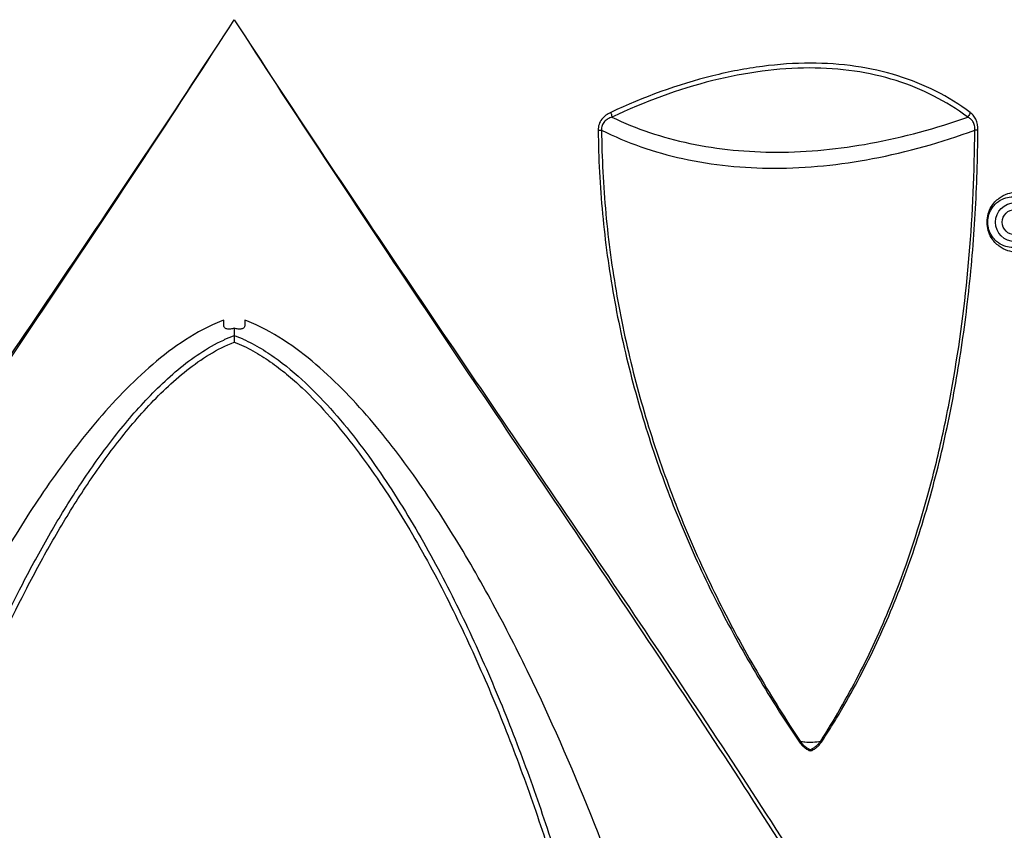
# Model space of a CAD drawing. Units: inches. Extents: x 0 to 34.2, y 0 to 21.7.
# Drawn here: x 9 to 11.2, y 7.8 to 9.5 of the extents above; entities that cross this region are included whole.
import ezdxf

# ---------------------------------------------------------------- set-up
doc = ezdxf.new("R2010")
doc.units = ezdxf.units.IN
doc.header["$LTSCALE"] = 1.87
doc.header["$MEASUREMENT"] = 0
doc.layers.get('0').update_dxf_attribs({"linetype": 'CONTINUOUS'})
doc.layers.add('02___PRT_ALL_AXES', color=7, linetype='CONTINUOUS')
doc.styles.get("Standard").update_dxf_attribs({"font": 'txt', "width": 0.8})
doc.dimstyles.new('DIMSTYLE_1', dxfattribs={"dimtxt": 0.15625, "dimasz": 0.1875, "dimexe": 0.125, "dimexo": 0.0625, "dimgap": 0.078125, "dimtad": 0, "dimtih": 1, "dimtoh": 1, "dimdec": 1, "dimlfac": 4, "dimzin": 4, "dimdsep": 46, "dimtxsty": 'STANDARD', "dimblk": 'CLOSED', "dimblk1": 'CLOSED', "dimblk2": 'CLOSED', "dimcen": 0.09, "dimadec": 1, "dimazin": 1, "dimtp": 1e-10, "dimtm": 1e-10, "dimtfac": 1, "dimtdec": 1, "dimtofl": 0, "dimtmove": 0, "dimatfit": 3, "dimldrblk": 'CLOSED', "dimfxl": 1, "dimtolj": 1, "dimtzin": 4, "dimarcsym": 0})

# ---------------------------------------------------------------- blocks, each defined once
blk = doc.blocks.new('_CLOSED')
at = {"color": 0, "linetype": 'BYBLOCK'}
for p, q in [((0, 0), (-1, 0.167)), ((-1, 0.167), (-1, -0.167)), ((-1, -0.167), (0, 0)), ((-1, 0), (0, 0))]:
    blk.add_line(p, q, dxfattribs=at)
blk = doc.blocks.new('*D5')
at = {"color": 2, "linetype": 'CONTINUOUS'}
for p, q in [((11.5767, 9.1582), (13.4573, 9.1582)), ((13.3323, 9.1582), (13.3323, 7.119)), ((13.3323, 4.2054), (13.3323, 6.8065)), ((10.6726, 4.2054), (13.4573, 4.2054))]:
    blk.add_line(p, q, dxfattribs=at)
at = {"color": 2, "linetype": 'CONTINUOUS', "xscale": 0.1875, "yscale": 0.1875, "zscale": 0.1875}
for p, rotation in [((13.3323, 9.1582), 90), ((13.3323, 4.2054), 270)]:
    blk.add_blockref('_CLOSED', p, dxfattribs=dict(at, rotation=rotation))
at = {"color": 2, "linetype": 'CONTINUOUS', "insert": (13.3323, 7.0408), "char_height": 0.15625, "width": 0.5, "attachment_point": 2, "line_spacing_factor": 0.9}
blk.add_mtext('19.8', dxfattribs=at)

msp = doc.modelspace()

# ---------------------------------------------------------------- linework, layer by layer
at = {"color": 7, "linetype": 'CONTINUOUS'}
for p, q in [((9.487, 8.8543), (9.487, 8.8667)), ((9.532, 8.8667), (9.532, 8.8543)), ((9.5095, 8.8491), (9.5095, 8.833)), ((9.5095, 8.833), (9.5095, 8.8191))]:
    msp.add_line(p, q, dxfattribs=at)
for points in [[(9.5095, 8.833), (9.5095, 8.8315), (9.5095, 8.8295)], [(9.5095, 8.8247), (9.5095, 8.822), (9.5095, 8.8191)]]:
    msp.add_lwpolyline(points, dxfattribs=at)
msp.add_circle((11.1969, 9.0784), 0.0274, dxfattribs=at)
for centre, radius, start, end in [((9.6084, 8.5406), 0.348, 110.4224, 111.222), ((9.4106, 8.5406), 0.348, 68.7786, 69.5786), ((9.6073, 8.5601), 0.2899, 109.715, 113.7598), ((9.4119, 8.5606), 0.2894, 66.255, 70.294), ((9.6165, 8.5386), 0.3133, 113.7198, 114.4817)]:
    msp.add_arc(centre, radius, start, end, dxfattribs=at)
for points, knots in [([(8.0899, 7.3643), (8.1405, 7.4503), (8.2464, 7.6234), (8.4134, 7.883), (8.5886, 8.1468), (8.7697, 8.4144), (8.9543, 8.6853), (9.2031, 9.0516), (9.3881, 9.329), (9.5095, 9.5159)], [0, 0, 0, 0, 0.116143, 0.236092, 0.359152, 0.484669, 0.612034, 0.740696, 1, 1, 1, 1]), ([(8.0976, 7.3574), (8.148, 7.4437), (8.2533, 7.6175), (8.4194, 7.8781), (8.5937, 8.1428), (8.7738, 8.4113), (8.9574, 8.6831), (9.2048, 9.0504), (9.3888, 9.3285), (9.5095, 9.5159)], [0, 0, 0, 0, 0.11626, 0.236275, 0.359362, 0.484872, 0.612207, 0.74082, 1, 1, 1, 1]), ([(9.5095, 9.5159), (9.6308, 9.329), (9.8159, 9.0517), (10.0647, 8.6853), (10.2493, 8.4144), (10.4303, 8.1468), (10.6056, 7.8831), (10.7725, 7.6235), (10.8784, 7.4503), (10.929, 7.3643)], [0, 0, 0, 0, 0.259301, 0.387962, 0.515326, 0.640843, 0.763904, 0.883853, 1, 1, 1, 1]), ([(9.5095, 9.5159), (9.6302, 9.3286), (9.8142, 9.0505), (10.0616, 8.6831), (10.2452, 8.4113), (10.4253, 8.1429), (10.5996, 7.8781), (10.7656, 7.6175), (10.8709, 7.4437), (10.9213, 7.3574)], [0, 0, 0, 0, 0.259179, 0.387792, 0.515126, 0.640637, 0.763725, 0.88374, 1, 1, 1, 1]), ([(11.2, 9.0135), (11.1937, 9.0137), (11.1803, 9.016), (11.1646, 9.0242), (11.1529, 9.0347), (11.1446, 9.046), (11.1382, 9.0608), (11.1357, 9.0784), (11.1382, 9.096), (11.1446, 9.1109), (11.1529, 9.1221), (11.1646, 9.1327), (11.1803, 9.1409), (11.1937, 9.1432), (11.2, 9.1433)], [0, 0, 0, 0, 0.094722, 0.20005, 0.260361, 0.328812, 0.408668, 0.499999, 0.591338, 0.67119, 0.739639, 0.79995, 0.905279, 1, 1, 1, 1]), ([(11.1921, 9.0235), (11.187, 9.0235), (11.176, 9.0253), (11.1629, 9.0317), (11.153, 9.0402), (11.1457, 9.0496), (11.1397, 9.0626), (11.1373, 9.0784), (11.1397, 9.0943), (11.1457, 9.1072), (11.153, 9.1166), (11.1629, 9.1251), (11.176, 9.1316), (11.187, 9.1333), (11.1921, 9.1334)], [0, 0, 0, 0, 0.091114, 0.193094, 0.252043, 0.319934, 0.401692, 0.499998, 0.598313, 0.680066, 0.747956, 0.806905, 0.908886, 1, 1, 1, 1]), ([(9.4825, 8.865), (9.4549, 8.8543), (9.4025, 8.826), (9.3321, 8.7721), (9.268, 8.7112), (9.209, 8.6456), (9.1542, 8.5767), (9.086, 8.482), (9.0082, 8.3591), (8.9241, 8.2072), (8.8479, 8.0527), (8.7785, 7.8966), (8.736, 7.7915), (8.7157, 7.739)], [0, 0, 0, 0, 0.063791, 0.127479, 0.191046, 0.254469, 0.317741, 0.380851, 0.506521, 0.631403, 0.755371, 0.878288, 1, 1, 1, 1]), ([(9.5095, 8.8491), (9.5067, 8.8483), (9.5015, 8.8473), (9.4951, 8.8473), (9.4909, 8.8486), (9.4887, 8.85), (9.4873, 8.852), (9.487, 8.8535), (9.487, 8.8543)], [0, 0, 0, 0, 0.330183, 0.612138, 0.72727, 0.825375, 0.912861, 1, 1, 1, 1]), ([(9.532, 8.8543), (9.532, 8.8535), (9.5317, 8.852), (9.5303, 8.85), (9.5281, 8.8486), (9.5239, 8.8473), (9.5175, 8.8473), (9.5123, 8.8483), (9.5095, 8.8491)], [0, 0, 0, 0, 0.087144, 0.174626, 0.272716, 0.387846, 0.669801, 1, 1, 1, 1]), ([(10.3033, 7.739), (10.2624, 7.8447), (10.196, 8.0021), (10.0949, 8.2072), (10.0108, 8.3591), (9.933, 8.482), (9.8648, 8.5768), (9.81, 8.6456), (9.751, 8.7112), (9.6869, 8.7721), (9.6165, 8.826), (9.5641, 8.8543), (9.5365, 8.865)], [0, 0, 0, 0, 0.244601, 0.368573, 0.493459, 0.619133, 0.682246, 0.74552, 0.808946, 0.872515, 0.936206, 1, 1, 1, 1]), ([(8.9471, 8.0722), (8.9775, 8.144), (9.0265, 8.2504), (9.1003, 8.3882), (9.1608, 8.4892), (9.2273, 8.5865), (9.289, 8.6633), (9.3433, 8.7204), (9.3871, 8.7603), (9.4343, 8.7959), (9.4687, 8.8156), (9.4867, 8.8238)], [0, 0, 0, 0, 0.248425, 0.373146, 0.49814, 0.623361, 0.748757, 0.811531, 0.874337, 0.937157, 1, 1, 1, 1]), ([(8.9576, 8.0664), (8.9883, 8.1389), (9.0381, 8.2465), (9.1131, 8.3857), (9.1746, 8.4876), (9.2424, 8.5857), (9.3054, 8.6628), (9.3612, 8.7198), (9.4062, 8.7592), (9.4551, 8.7939), (9.4909, 8.812), (9.5095, 8.8191)], [0, 0, 0, 0, 0.248414, 0.373138, 0.498139, 0.623368, 0.748773, 0.811552, 0.874362, 0.937183, 1, 1, 1, 1]), ([(9.5095, 8.8191), (9.5233, 8.8139), (9.5502, 8.8011), (9.5877, 8.7774), (9.623, 8.7504), (9.6672, 8.7111), (9.718, 8.6575), (9.7736, 8.5885), (9.8248, 8.5164), (9.8881, 8.4173), (9.9594, 8.289), (10.0351, 8.1307), (10.1023, 7.9694), (10.162, 7.8062), (10.1973, 7.6961), (10.2137, 7.6409)], [0, 0, 0, 0, 0.031591, 0.063194, 0.094774, 0.126345, 0.189432, 0.252463, 0.315424, 0.378302, 0.503739, 0.628711, 0.753133, 0.876921, 1, 1, 1, 1]), ([(9.5285, 8.8255), (9.5419, 8.8196), (9.5681, 8.8058), (9.617, 8.7729), (9.6727, 8.7245), (9.7328, 8.6598), (9.7877, 8.5908), (9.8383, 8.5187), (9.901, 8.4197), (9.9716, 8.2917), (10.0467, 8.1339), (10.1135, 7.9731), (10.1727, 7.8105), (10.2077, 7.7008), (10.2241, 7.6458)], [0, 0, 0, 0, 0.031618, 0.063208, 0.126322, 0.189405, 0.252432, 0.31539, 0.378265, 0.503699, 0.628672, 0.7531, 0.8769, 1, 1, 1, 1])]:
    msp.add_open_spline(points, degree=3, knots=knots, dxfattribs=at)
at = {"layer": '02___PRT_ALL_AXES', "color": 7, "linetype": 'CONTINUOUS'}
msp.add_line((10.7309, 7.9551), (10.7324, 7.9568), dxfattribs=at)
msp.add_circle((11.1969, 9.0784), 0.0421, dxfattribs=at)
for centre, radius, start, end in [((10.2673, 11.6579), 2.3811, 270.6897, 270.8661), ((11.1023, 8.5299), 0.7472, 88.8989, 89.4175), ((10.7532, 7.9334), 0.0334, 40.6619, 44.7633)]:
    msp.add_arc(centre, radius, start, end, dxfattribs=at)
for points, knots in [([(11.0999, 9.3156), (11.0766, 9.3329), (11.0265, 9.3639), (10.9429, 9.3974), (10.8513, 9.4177), (10.7529, 9.4243), (10.649, 9.4169), (10.5022, 9.3886), (10.3938, 9.3486), (10.323, 9.3156)], [0, 0, 0, 0, 0.106562, 0.215916, 0.330088, 0.450536, 0.57801, 0.71255, 1, 1, 1, 1]), ([(11.0946, 9.3054), (11.0716, 9.3226), (11.022, 9.3536), (10.9393, 9.3871), (10.8486, 9.4073), (10.751, 9.4139), (10.6481, 9.4065), (10.5028, 9.3783), (10.3955, 9.3383), (10.3256, 9.3053)], [0, 0, 0, 0, 0.106705, 0.21612, 0.330293, 0.450705, 0.578132, 0.712625, 1, 1, 1, 1]), ([(10.323, 9.3156), (10.3194, 9.3139), (10.3123, 9.3098), (10.3032, 9.3012), (10.2971, 9.2899), (10.2959, 9.2813), (10.296, 9.277)], [0, 0, 0, 0, 0.241582, 0.488296, 0.741634, 1, 1, 1, 1]), ([(10.3256, 9.3053), (10.3227, 9.3044), (10.3169, 9.3019), (10.3091, 9.2961), (10.3038, 9.2874), (10.3031, 9.2805), (10.3033, 9.2771)], [0, 0, 0, 0, 0.236773, 0.480809, 0.73623, 1, 1, 1, 1]), ([(10.323, 9.3156), (10.3234, 9.3147), (10.3246, 9.3114), (10.3254, 9.3079), (10.3256, 9.3053)], [0, 0, 0, 0, 0.271487, 1, 1, 1, 1]), ([(10.3256, 9.3053), (10.352, 9.2927), (10.4072, 9.2705), (10.5255, 9.2385), (10.6869, 9.2233), (10.8902, 9.2439), (11.0261, 9.2812), (11.0946, 9.3054)], [0, 0, 0, 0, 0.111469, 0.225902, 0.46583, 0.723579, 1, 1, 1, 1]), ([(11.0999, 9.3156), (11.0997, 9.3147), (11.0985, 9.311), (11.0965, 9.3076), (11.0946, 9.3054)], [0, 0, 0, 0, 0.244556, 1, 1, 1, 1]), ([(11.1099, 9.2771), (11.1102, 9.2805), (11.11, 9.287), (11.1066, 9.2957), (11.1011, 9.3017), (11.0967, 9.3043), (11.0946, 9.3054)], [0, 0, 0, 0, 0.29664, 0.563506, 0.792339, 1, 1, 1, 1]), ([(11.1167, 9.277), (11.1167, 9.2851), (11.1148, 9.297), (11.107, 9.3094), (11.1023, 9.3138), (11.0999, 9.3156)], [0, 0, 0, 0, 0.560922, 0.794796, 1, 1, 1, 1]), ([(10.296, 9.277), (10.2966, 9.2167), (10.3029, 9.0963), (10.3273, 8.9173), (10.366, 8.7415), (10.4178, 8.5703), (10.4814, 8.4049), (10.5436, 8.2723), (10.5981, 8.1703), (10.6406, 8.0963), (10.6775, 8.0363), (10.7077, 7.9894), (10.7231, 7.9664), (10.7309, 7.9551)], [0, 0, 0, 0, 0.128085, 0.255966, 0.383419, 0.510158, 0.635798, 0.759796, 0.820974, 0.881479, 0.94121, 0.970743, 1, 1, 1, 1]), ([(10.3033, 9.2771), (10.3039, 9.217), (10.31, 9.097), (10.3341, 8.9186), (10.3723, 8.7434), (10.4235, 8.5726), (10.4863, 8.4074), (10.5597, 8.2493), (10.642, 8.0992), (10.7017, 8.0033), (10.7324, 7.9568)], [0, 0, 0, 0, 0.128006, 0.255811, 0.383196, 0.509879, 0.635484, 0.759484, 0.881225, 1, 1, 1, 1]), ([(10.3033, 9.2771), (10.3307, 9.2634), (10.3883, 9.2393), (10.512, 9.2045), (10.6815, 9.1881), (10.8953, 9.2104), (11.038, 9.2509), (11.1099, 9.2771)], [0, 0, 0, 0, 0.111172, 0.225317, 0.464893, 0.722819, 1, 1, 1, 1]), ([(10.7769, 7.9568), (10.7915, 7.9798), (10.8199, 8.0265), (10.8723, 8.123), (10.9421, 8.275), (11, 8.4489), (11.0408, 8.6154), (11.0742, 8.7877), (11.1017, 9.0086), (11.1094, 9.1872), (11.1099, 9.2771)], [0, 0, 0, 0, 0.059253, 0.118762, 0.238822, 0.422646, 0.516471, 0.611478, 0.804469, 1, 1, 1, 1]), ([(10.7785, 7.9551), (10.7861, 7.9664), (10.8008, 7.9893), (10.8291, 8.0361), (10.8623, 8.0961), (10.8991, 8.1702), (10.944, 8.2723), (10.9921, 8.4053), (11.0377, 8.5711), (11.0726, 8.7424), (11.0974, 8.918), (11.1125, 9.0967), (11.1163, 9.2168), (11.1167, 9.277)], [0, 0, 0, 0, 0.029512, 0.059116, 0.118544, 0.178317, 0.238524, 0.360498, 0.484745, 0.611177, 0.739533, 0.869353, 1, 1, 1, 1]), ([(10.7309, 7.9551), (10.7325, 7.9528), (10.7359, 7.9486), (10.7407, 7.944), (10.7448, 7.9408), (10.748, 7.9388), (10.7513, 7.9371), (10.7549, 7.9359), (10.7584, 7.9371), (10.7617, 7.9388), (10.7649, 7.9408), (10.7689, 7.944), (10.7737, 7.9486), (10.777, 7.9528), (10.7785, 7.9551)], [0, 0, 0, 0, 0.132958, 0.261066, 0.323365, 0.384448, 0.444174, 0.501838, 0.559407, 0.618857, 0.679533, 0.741325, 0.868247, 1, 1, 1, 1]), ([(10.7324, 7.9568), (10.7359, 7.9562), (10.7506, 7.9544), (10.7657, 7.9551), (10.7769, 7.9568)], [0, 0, 0, 0, 0.238481, 1, 1, 1, 1]), ([(10.7324, 7.9568), (10.7339, 7.9548), (10.7363, 7.9518), (10.7398, 7.9483), (10.7426, 7.9459), (10.7455, 7.9437), (10.748, 7.9421), (10.75, 7.9409), (10.7516, 7.9401), (10.7531, 7.9393), (10.7548, 7.9386), (10.7564, 7.9393), (10.7579, 7.9401), (10.7594, 7.9409), (10.7614, 7.9421), (10.7639, 7.9437), (10.7668, 7.9459), (10.7695, 7.9483), (10.773, 7.9518), (10.7754, 7.9548), (10.7769, 7.9568)], [0, 0, 0, 0, 0.131984, 0.19615, 0.259155, 0.321118, 0.38221, 0.412509, 0.442688, 0.472749, 0.50203, 0.53072, 0.560191, 0.589973, 0.62, 0.68073, 0.742397, 0.805082, 0.868877, 1, 1, 1, 1]), ([(10.986, 6.5552), (11.0499, 6.6532), (11.1651, 6.8577), (11.2977, 7.1838), (11.3874, 7.5241), (11.418, 7.7568), (11.4258, 7.8735)], [0, 0, 0, 0, 0.249971, 0.499999, 0.750101, 1, 1, 1, 1])]:
    msp.add_open_spline(points, degree=3, knots=knots, dxfattribs=at)

# ---------------------------------------------------------------- dimensions: what is measured, and where the dimension line sits
at = {"color": 2, "linetype": 'CONTINUOUS'}
dim = msp.add_linear_dim(base=(13.3323, 9.1582), p1=(10.6101, 4.2054), p2=(11.5142, 9.1582), angle=90, dimstyle='DIMSTYLE_1', dxfattribs=at)
dim.commit()
dim.dimension.update_dxf_attribs({"geometry": '*D5', "text_midpoint": (13.3519, 6.9627), "dimtype": 160})

doc.saveas('drawing.dxf')
